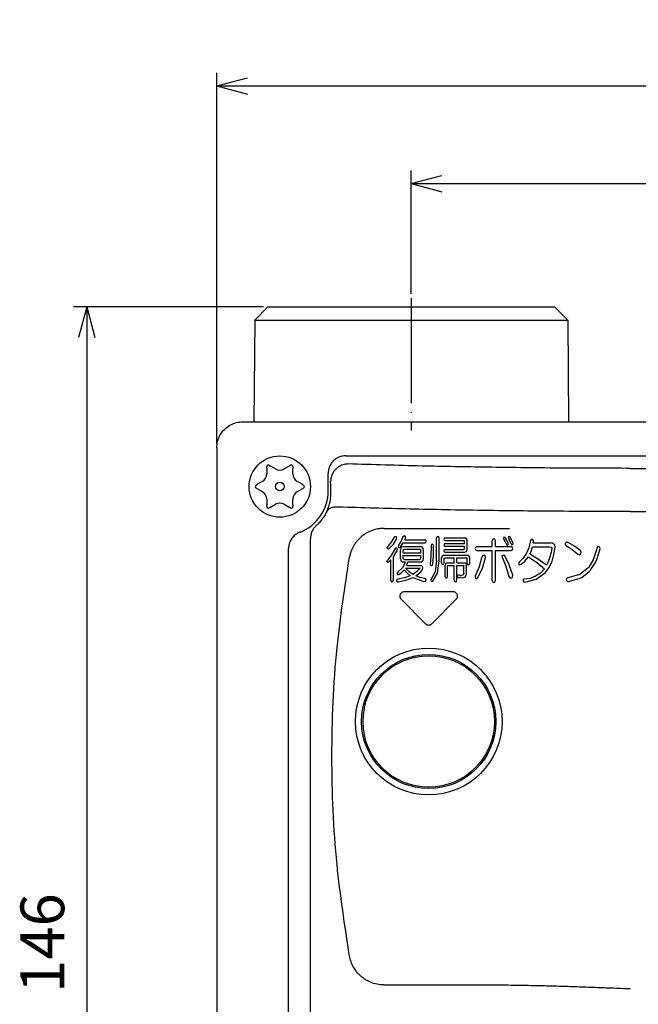
# Model space of a CAD drawing. Units: millimetres. Extents: x -93 to 285, y -64 to 256.
# Drawn here: x -93 to -22, y 3 to 115 of the extents above; entities that cross this region are included whole.
import ezdxf

# ---------------------------------------------------------------- set-up
doc = ezdxf.new("R2010")
doc.units = ezdxf.units.MM
doc.linetypes.add('DOT_CENTER', pattern=[14, 12, -1, 0, -1])
doc.layers.add('1', color=7, linetype='Continuous')
doc.styles.add('CONVERTER_11', font='txt.shx', dxfattribs={"width": 0.9})
doc.dimstyles.new('ME10_DIM_13', dxfattribs={"dimtxt": 5, "dimasz": 3.5, "dimexe": 1.5, "dimexo": 0.5, "dimgap": 1, "dimtad": 1, "dimdsep": 46, "dimtxsty": 'CONVERTER_11', "dimblk1": 'OPEN30', "dimblk2": 'OPEN30', "dimsah": 1, "dimcen": 0.09, "dimclrd": 2, "dimclre": 2, "dimclrt": 2, "dimadec": 0, "dimazin": 0, "dimtfac": 1, "dimtdec": 4, "dimtix": 1, "dimtmove": 0, "dimatfit": 3, "dimfxl": 1, "dimtolj": 1, "dimtzin": 0, "dimarcsym": 0})
doc.dimstyles.new('ME10_DIM_14', dxfattribs={"dimtxt": 5, "dimasz": 3.5, "dimexe": 1.5, "dimexo": 0.5, "dimgap": 1, "dimtad": 1, "dimdec": 0, "dimdsep": 46, "dimtxsty": 'CONVERTER_11', "dimblk1": 'OPEN30', "dimblk2": 'OPEN30', "dimsah": 1, "dimcen": 0.09, "dimclrd": 2, "dimclre": 2, "dimclrt": 2, "dimadec": 0, "dimazin": 0, "dimtfac": 1, "dimtdec": 4, "dimtix": 1, "dimtmove": 0, "dimatfit": 3, "dimfxl": 1, "dimtolj": 1, "dimtzin": 0, "dimarcsym": 0})
doc.dimstyles.new('ME10_DIM_15', dxfattribs={"dimtxt": 5, "dimasz": 3.5, "dimexe": 1.5, "dimexo": 0.5, "dimgap": 1, "dimtad": 1, "dimdsep": 46, "dimtxsty": 'CONVERTER_11', "dimblk1": 'OPEN30', "dimblk2": 'OPEN30', "dimsah": 1, "dimcen": 0.09, "dimclrd": 2, "dimclre": 2, "dimclrt": 2, "dimadec": 0, "dimazin": 0, "dimtfac": 1, "dimtdec": 4, "dimtix": 1, "dimtmove": 0, "dimatfit": 3, "dimfxl": 1, "dimtolj": 1, "dimtzin": 0, "dimarcsym": 0})

# ---------------------------------------------------------------- blocks, each defined once
blk = doc.blocks.new('*D5')
at = {"layer": '1', "color": 2, "linetype": 'Continuous'}
for p, q in [((-65.19, 82.32), (-86.89, 82.32)), ((-85.39, 82.32), (-85.39, -63.68)), ((-63.04, -63.68), (-86.89, -63.68))]:
    blk.add_line(p, q, dxfattribs=at)
at = {"layer": '1', "color": 2}
for p, q in [((-85.39, 82.32), (-86.33, 78.82)), ((-85.39, 82.32), (-84.45, 78.82)), ((-85.39, -63.68), (-86.33, -60.18)), ((-85.39, -63.68), (-84.45, -60.18))]:
    blk.add_line(p, q, dxfattribs=at)
at = {"layer": '1', "color": 2, "insert": (-86.39, 4.07), "char_height": 5, "attachment_point": 7, "rotation": 90, "line_spacing_factor": 0.60024, "style": 'CONVERTER_11'}
blk.add_mtext('146', dxfattribs=at)
blk = doc.blocks.new('_Open30')
at = {"color": 0, "linetype": 'ByBlock', "lineweight": -2}
for p, q in [((-1, 0.267949), (0, 0)), ((0, 0), (-1, -0.267949)), ((0, 0), (-1, 0))]:
    blk.add_line(p, q, dxfattribs=at)
blk = doc.blocks.new('*D6')
at = {"layer": '1', "color": 2, "linetype": 'Continuous'}
for p, q in [((-70.54, 66.72), (-70.54, 109.02)), ((103.86, 66.72), (103.86, 109.02)), ((-70.54, 107.52), (103.86, 107.52))]:
    blk.add_line(p, q, dxfattribs=at)
at = {"layer": '1', "color": 2}
for p, q in [((-70.54, 107.52), (-67.04, 108.46)), ((103.86, 107.52), (100.36, 108.46)), ((-70.54, 107.52), (-67.04, 106.58)), ((103.86, 107.52), (100.36, 106.58))]:
    blk.add_line(p, q, dxfattribs=at)
at = {"layer": '1', "color": 2, "insert": (11.41, 108.52), "char_height": 5, "attachment_point": 7, "rotation": 0.0001, "line_spacing_factor": 0.60024, "style": 'CONVERTER_11'}
blk.add_mtext('174', dxfattribs=at)
blk = doc.blocks.new('*D7')
at = {"layer": '1', "color": 2, "linetype": 'Continuous'}
for p, q in [((-48.34, 83.82), (-48.34, 97.88)), ((81.66, 83.82), (81.66, 97.88)), ((-48.34, 96.38), (81.66, 96.38))]:
    blk.add_line(p, q, dxfattribs=at)
at = {"layer": '1', "color": 2}
for p, q in [((-48.34, 96.38), (-44.84, 97.32)), ((81.66, 96.38), (78.16, 97.32)), ((-48.34, 96.38), (-44.84, 95.44)), ((81.66, 96.38), (78.16, 95.44))]:
    blk.add_line(p, q, dxfattribs=at)
at = {"layer": '1', "color": 2, "insert": (11.41, 97.38), "char_height": 5, "attachment_point": 7, "rotation": 0.0001, "line_spacing_factor": 0.60024, "style": 'CONVERTER_11'}
blk.add_mtext('130', dxfattribs=at)

msp = doc.modelspace()

# ---------------------------------------------------------------- linework, layer by layer
at = {"color": 7, "linetype": 'Continuous'}
for p, q in [((-64.692, 82.321), (-66.205, 80.821)), ((-64.692, 82.321), (-48.342, 82.321)), ((-48.342, 82.321), (-31.992, 82.321)), ((-31.992, 82.321), (-30.479, 80.821)), ((-66.205, 80.821), (-66.307, 69.221)), ((-66.205, 80.821), (-48.342, 80.821)), ((-48.342, 80.821), (-30.479, 80.821)), ((-30.479, 80.821), (-30.378, 69.221)), ((-67.543, 69.221), (100.858, 69.221)), ((-70.542, 66.221), (-70.542, -57.68)), ((-55.822, 65.329), (89.138, 65.329)), ((-64.842, 63.91), (-64.842, 64.073)), ((-64.542, 64.246), (-64.401, 64.164)), ((-63.842, 63.842), (-64.401, 64.164)), ((-62.284, 64.164), (-62.842, 63.842)), ((-62.284, 64.164), (-62.142, 64.246)), ((-61.842, 64.073), (-61.842, 63.91)), ((-64.842, 63.91), (-64.842, 63.264)), ((-61.842, 63.264), (-61.842, 63.91)), ((-57.817, 61.321), (-57.817, 63.32)), ((-66.042, 61.994), (-65.901, 62.076)), ((-65.342, 62.398), (-65.901, 62.076)), ((-60.784, 62.076), (-61.342, 62.398)), ((-60.784, 62.076), (-60.642, 61.994)), ((-65.901, 61.566), (-66.042, 61.648)), ((-65.901, 61.566), (-65.342, 61.244)), ((-61.342, 61.244), (-60.784, 61.566)), ((-60.642, 61.648), (-60.784, 61.566)), ((-64.842, 60.378), (-64.842, 59.732)), ((-64.842, 59.569), (-64.842, 59.732)), ((-64.401, 59.478), (-63.842, 59.8)), ((-62.842, 59.8), (-62.284, 59.478)), ((-61.842, 59.732), (-61.842, 60.378)), ((-61.842, 59.732), (-61.842, 59.569)), ((-64.401, 59.478), (-64.542, 59.396)), ((-62.142, 59.396), (-62.284, 59.478)), ((-59.835, -36.293), (-59.835, 55.863)), ((-62.346, -36.666), (-62.346, 54.756)), ((-43.548, 49.821), (-49.137, 49.821)), ((-49.49, 48.969), (-46.695, 46.174)), ((-45.989, 46.174), (-43.195, 48.969))]:
    msp.add_line(p, q, dxfattribs=at)
at = {"color": 2, "linetype": 'Continuous'}
for p, q in [((-49.202, 56.179), (-49.282, 56.086)), ((-49.082, 56.202), (-49.202, 56.179)), ((-48.982, 56.086), (-49.082, 56.202)), ((-51.002, 55.04), (-51.082, 54.923)), ((-50.622, 55.482), (-51.002, 55.04)), ((-50.822, 54.784), (-50.382, 55.249)), ((-50.302, 56.04), (-50.622, 55.482)), ((-50.382, 55.249), (-50.022, 55.807)), ((-50.202, 56.109), (-50.302, 56.04)), ((-50.202, 56.109), (-50.062, 56.109)), ((-49.982, 55.97), (-50.062, 56.109)), ((-50.022, 55.807), (-49.982, 55.97)), ((-49.782, 55.133), (-49.822, 54.993)), ((-49.502, 55.598), (-49.782, 55.133)), ((-49.542, 54.993), (-49.402, 55.179)), ((-49.282, 56.086), (-49.502, 55.598)), ((-49.402, 55.179), (-49.242, 55.389)), ((-49.242, 55.389), (-46.782, 55.389)), ((-49.082, 55.737), (-49.042, 55.807)), ((-49.082, 55.737), (-46.782, 55.737)), ((-49.042, 55.807), (-48.982, 55.947)), ((-48.982, 55.947), (-48.982, 56.086)), ((-46.662, 55.691), (-46.782, 55.737)), ((-46.782, 55.389), (-46.662, 55.435)), ((-46.622, 55.575), (-46.662, 55.691)), ((-46.662, 55.435), (-46.622, 55.575)), ((-46.062, 55.063), (-46.102, 53.877)), ((-46.042, 55.202), (-46.062, 55.063)), ((-45.922, 55.249), (-46.042, 55.202)), ((-45.822, 55.202), (-45.922, 55.249)), ((-45.782, 55.063), (-45.822, 55.202)), ((-45.802, 53.9), (-45.782, 55.063)), ((-45.422, 56.063), (-45.462, 55.923)), ((-45.462, 53.389), (-45.462, 55.923)), ((-45.302, 56.109), (-45.422, 56.063)), ((-45.202, 56.063), (-45.302, 56.109)), ((-45.162, 55.923), (-45.202, 56.063)), ((-45.162, 53.365), (-45.162, 55.923)), ((-44.582, 55.923), (-44.602, 55.83)), ((-44.602, 55.83), (-44.582, 55.691)), ((-44.462, 55.97), (-44.582, 55.923)), ((-44.582, 55.691), (-44.462, 55.668)), ((-44.562, 55.272), (-44.582, 55.179)), ((-44.582, 55.179), (-44.562, 55.04)), ((-44.442, 55.319), (-44.562, 55.272)), ((-44.562, 55.04), (-44.442, 55.016)), ((-44.462, 55.97), (-42.222, 55.97)), ((-44.462, 55.668), (-42.322, 55.668)), ((-44.442, 55.319), (-42.262, 55.319)), ((-42.322, 55.668), (-42.282, 55.644)), ((-42.282, 55.644), (-42.262, 55.575)), ((-42.262, 55.319), (-42.262, 55.575)), ((-42.042, 55.877), (-42.222, 55.97)), ((-41.962, 55.668), (-42.042, 55.877)), ((-41.962, 54.668), (-41.962, 55.668)), ((-39.062, 55.793), (-39.102, 55.63)), ((-39.102, 54.979), (-39.102, 55.63)), ((-38.902, 55.863), (-39.062, 55.793)), ((-38.782, 55.793), (-38.902, 55.863)), ((-38.722, 55.63), (-38.782, 55.793)), ((-38.722, 54.979), (-38.722, 55.63)), ((-37.782, 56.049), (-37.822, 55.956)), ((-37.822, 55.956), (-37.802, 55.863)), ((-37.802, 55.863), (-37.622, 55.514)), ((-37.782, 56.049), (-37.702, 56.049)), ((-37.622, 56.026), (-37.702, 56.049)), ((-37.442, 55.7), (-37.622, 56.026)), ((-37.622, 55.514), (-37.482, 55.212)), ((-37.482, 55.212), (-37.422, 55.119)), ((-37.262, 55.351), (-37.442, 55.7)), ((-37.422, 55.119), (-37.302, 55.142)), ((-37.302, 55.142), (-37.262, 55.212)), ((-37.242, 56.096), (-37.262, 56.049)), ((-37.262, 56.049), (-37.242, 55.956)), ((-37.262, 55.212), (-37.262, 55.351)), ((-37.162, 56.119), (-37.242, 56.096)), ((-37.242, 55.956), (-37.102, 55.63)), ((-37.062, 56.096), (-37.162, 56.119)), ((-37.102, 55.63), (-36.942, 55.305)), ((-36.882, 55.747), (-37.062, 56.096)), ((-36.942, 55.305), (-36.882, 55.212)), ((-36.722, 55.444), (-36.882, 55.747)), ((-36.882, 55.212), (-36.762, 55.212)), ((-36.762, 55.212), (-36.702, 55.305)), ((-36.702, 55.305), (-36.722, 55.444)), ((-34.742, 55.677), (-34.922, 54.816)), ((-34.662, 55.793), (-34.742, 55.677)), ((-34.502, 55.816), (-34.662, 55.793)), ((-34.402, 55.723), (-34.502, 55.816)), ((-34.362, 55.584), (-34.402, 55.723)), ((-34.402, 55.398), (-34.362, 55.584)), ((-34.402, 55.398), (-32.382, 55.398)), ((-32.202, 55.351), (-32.382, 55.398)), ((-32.042, 55.258), (-32.202, 55.351)), ((-31.962, 55.119), (-32.042, 55.258)), ((-31.922, 54.933), (-31.962, 55.119)), ((-30.622, 55.468), (-30.722, 55.351)), ((-30.722, 55.189), (-30.722, 55.351)), ((-30.722, 55.189), (-30.642, 55.096)), ((-30.642, 55.096), (-29.982, 54.654)), ((-30.622, 55.468), (-30.482, 55.468)), ((-29.682, 55.026), (-30.482, 55.468)), ((-51.082, 54.807), (-51.082, 54.923)), ((-51.082, 54.807), (-50.982, 54.714)), ((-50.602, 54.016), (-51.062, 53.435)), ((-50.982, 54.714), (-50.822, 54.784)), ((-50.202, 54.691), (-50.602, 54.016)), ((-50.382, 53.807), (-50.162, 54.133)), ((-50.122, 54.784), (-50.202, 54.691)), ((-50.162, 54.133), (-49.942, 54.505)), ((-50.022, 54.807), (-50.122, 54.784)), ((-49.922, 54.691), (-50.022, 54.807)), ((-49.942, 54.505), (-49.922, 54.691)), ((-49.822, 54.993), (-49.782, 54.923)), ((-49.782, 54.923), (-49.662, 54.877)), ((-49.662, 54.877), (-49.542, 54.993)), ((-49.542, 54.737), (-49.562, 54.621)), ((-49.562, 53.575), (-49.562, 54.621)), ((-49.482, 54.877), (-49.542, 54.737)), ((-49.382, 54.947), (-49.482, 54.877)), ((-49.262, 54.993), (-49.382, 54.947)), ((-49.262, 54.993), (-47.262, 54.993)), ((-49.262, 54.528), (-49.222, 54.644)), ((-49.262, 54.272), (-49.262, 54.528)), ((-49.262, 54.272), (-47.262, 54.272)), ((-49.262, 53.97), (-47.262, 53.97)), ((-49.262, 53.691), (-49.262, 53.97)), ((-49.222, 54.644), (-49.102, 54.691)), ((-49.102, 54.691), (-47.382, 54.691)), ((-47.382, 54.691), (-47.302, 54.644)), ((-47.302, 54.644), (-47.262, 54.528)), ((-47.162, 54.947), (-47.262, 54.993)), ((-47.262, 54.272), (-47.262, 54.528)), ((-47.262, 53.691), (-47.262, 53.97)), ((-47.042, 54.877), (-47.162, 54.947)), ((-46.982, 54.737), (-47.042, 54.877)), ((-46.942, 54.621), (-46.982, 54.737)), ((-46.942, 53.575), (-46.942, 54.621)), ((-44.602, 53.993), (-44.822, 53.9)), ((-44.582, 54.598), (-44.602, 54.505)), ((-44.602, 54.505), (-44.582, 54.365)), ((-44.602, 53.993), (-41.902, 53.993)), ((-44.462, 54.644), (-44.582, 54.598)), ((-44.582, 54.365), (-44.462, 54.342)), ((-44.462, 54.644), (-42.322, 54.644)), ((-44.462, 54.342), (-42.222, 54.342)), ((-44.442, 55.016), (-42.262, 55.016)), ((-42.282, 54.668), (-42.322, 54.644)), ((-42.262, 54.761), (-42.282, 54.668)), ((-42.262, 54.761), (-42.262, 55.016)), ((-42.222, 54.342), (-42.042, 54.412)), ((-42.042, 54.412), (-41.962, 54.668)), ((-41.722, 53.9), (-41.902, 53.993)), ((-40.982, 54.909), (-41.022, 54.77)), ((-41.022, 54.77), (-40.982, 54.584)), ((-40.822, 54.979), (-40.982, 54.909)), ((-40.982, 54.584), (-40.822, 54.537)), ((-40.822, 54.979), (-39.102, 54.979)), ((-40.822, 54.537), (-39.102, 54.537)), ((-40.182, 53.956), (-40.262, 53.816)), ((-40.022, 54.002), (-40.182, 53.956)), ((-39.882, 53.909), (-40.022, 54.002)), ((-39.102, 51.119), (-39.102, 54.537)), ((-38.722, 54.979), (-36.942, 54.979)), ((-38.722, 51.119), (-38.722, 54.537)), ((-38.722, 54.537), (-36.942, 54.537)), ((-37.902, 54.002), (-37.982, 53.909)), ((-37.902, 54.002), (-37.782, 54.002)), ((-37.662, 53.909), (-37.782, 54.002)), ((-36.802, 54.909), (-36.942, 54.979)), ((-36.942, 54.537), (-36.802, 54.584)), ((-36.742, 54.77), (-36.802, 54.909)), ((-36.802, 54.584), (-36.742, 54.77)), ((-35.202, 54.142), (-35.562, 53.654)), ((-34.922, 54.816), (-35.202, 54.142)), ((-34.802, 54.119), (-34.622, 54.514)), ((-33.822, 53.491), (-34.802, 54.119)), ((-34.622, 54.514), (-34.482, 54.956)), ((-34.482, 54.956), (-32.542, 54.956)), ((-32.542, 54.956), (-32.382, 54.909)), ((-32.362, 54.282), (-32.502, 53.793)), ((-32.382, 54.909), (-32.302, 54.793)), ((-32.302, 54.793), (-32.362, 54.282)), ((-32.262, 53.305), (-32.022, 54.212)), ((-32.022, 54.212), (-31.922, 54.933)), ((-29.982, 54.654), (-29.322, 54.119)), ((-29.022, 54.514), (-29.682, 55.026)), ((-29.322, 54.119), (-29.142, 54.026)), ((-29.142, 54.026), (-28.962, 54.142)), ((-28.942, 54.328), (-29.022, 54.514)), ((-28.962, 54.142), (-28.942, 54.328)), ((-27.122, 54.816), (-27.524, 53.57)), ((-27.204, 53.4), (-26.782, 54.723)), ((-27.062, 54.933), (-27.122, 54.816)), ((-26.922, 54.979), (-27.062, 54.933)), ((-26.802, 54.886), (-26.922, 54.979)), ((-26.782, 54.723), (-26.802, 54.886)), ((-51.062, 53.435), (-51.122, 53.342)), ((-51.122, 53.342), (-51.102, 53.249)), ((-51.102, 53.249), (-51.002, 53.179)), ((-51.002, 53.179), (-50.862, 53.272)), ((-50.862, 53.272), (-50.682, 53.482)), ((-50.682, 51.156), (-50.682, 53.482)), ((-50.382, 51.156), (-50.382, 53.807)), ((-49.562, 53.575), (-49.542, 53.435)), ((-49.542, 53.435), (-49.482, 53.319)), ((-49.482, 53.319), (-49.382, 53.249)), ((-49.382, 53.249), (-49.262, 53.226)), ((-49.042, 53.226), (-49.302, 52.575)), ((-49.222, 53.551), (-49.262, 53.691)), ((-49.262, 53.226), (-49.042, 53.226)), ((-49.102, 53.505), (-49.222, 53.551)), ((-49.102, 53.505), (-47.382, 53.505)), ((-48.862, 52.807), (-48.802, 52.993)), ((-48.862, 52.807), (-47.242, 52.807)), ((-48.802, 52.993), (-48.742, 53.226)), ((-48.742, 53.226), (-47.262, 53.226)), ((-47.302, 53.551), (-47.382, 53.505)), ((-47.262, 53.691), (-47.302, 53.551)), ((-47.262, 53.226), (-47.162, 53.249)), ((-47.122, 52.784), (-47.242, 52.807)), ((-47.162, 53.249), (-47.042, 53.319)), ((-47.042, 53.319), (-46.982, 53.435)), ((-46.982, 53.435), (-46.942, 53.575)), ((-46.102, 53.877), (-46.162, 53.016)), ((-46.162, 53.016), (-46.142, 52.877)), ((-46.142, 52.877), (-46.022, 52.83)), ((-46.022, 52.83), (-45.922, 52.854)), ((-45.922, 52.854), (-45.862, 52.993)), ((-45.862, 52.993), (-45.802, 53.9)), ((-45.462, 53.389), (-45.622, 52.109)), ((-45.342, 51.923), (-45.162, 53.365)), ((-44.822, 53.9), (-44.882, 53.691)), ((-44.882, 53.109), (-44.882, 53.691)), ((-44.882, 53.109), (-44.842, 52.97)), ((-44.842, 52.97), (-44.722, 52.923)), ((-44.722, 52.923), (-44.622, 52.97)), ((-44.622, 52.97), (-44.582, 53.109)), ((-44.582, 53.598), (-44.562, 53.668)), ((-44.582, 53.109), (-44.582, 53.598)), ((-44.562, 53.668), (-44.482, 53.691)), ((-44.482, 53.691), (-43.442, 53.691)), ((-44.422, 53.04), (-44.482, 52.83)), ((-44.482, 51.528), (-44.482, 52.83)), ((-44.202, 53.133), (-44.422, 53.04)), ((-44.202, 53.133), (-43.442, 53.133)), ((-44.182, 52.737), (-44.162, 52.807)), ((-44.162, 52.807), (-44.082, 52.83)), ((-44.082, 52.83), (-43.442, 52.83)), ((-43.442, 53.133), (-43.442, 53.691)), ((-43.442, 51.133), (-43.442, 52.83)), ((-43.142, 53.133), (-43.142, 53.691)), ((-43.142, 53.691), (-42.022, 53.691)), ((-43.142, 53.133), (-42.262, 53.133)), ((-43.142, 51.133), (-43.142, 52.83)), ((-43.142, 52.83), (-42.382, 52.83)), ((-42.382, 52.83), (-42.342, 52.807)), ((-42.342, 52.807), (-42.322, 52.737)), ((-42.082, 53.04), (-42.262, 53.133)), ((-42.022, 52.83), (-42.082, 53.04)), ((-42.022, 53.691), (-41.962, 53.668)), ((-42.022, 51.854), (-42.022, 52.83)), ((-41.962, 53.668), (-41.942, 53.598)), ((-41.942, 53.086), (-41.942, 53.598)), ((-41.942, 53.086), (-41.902, 52.947)), ((-41.902, 52.947), (-41.782, 52.9)), ((-41.782, 52.9), (-41.682, 52.947)), ((-41.642, 53.691), (-41.722, 53.9)), ((-41.682, 52.947), (-41.642, 53.086)), ((-41.642, 53.086), (-41.642, 53.691)), ((-40.262, 53.816), (-40.582, 52.677)), ((-40.222, 52.514), (-39.862, 53.723)), ((-39.862, 53.723), (-39.882, 53.909)), ((-37.982, 53.909), (-37.962, 53.77)), ((-37.962, 53.77), (-37.542, 52.747)), ((-37.162, 52.886), (-37.662, 53.909)), ((-36.742, 51.7), (-37.162, 52.886)), ((-36.022, 53.189), (-36.082, 53.072)), ((-36.082, 53.072), (-36.042, 52.979)), ((-36.042, 52.979), (-35.942, 52.909)), ((-35.562, 53.654), (-36.022, 53.189)), ((-35.942, 52.909), (-35.802, 52.956)), ((-35.802, 52.956), (-35.382, 53.305)), ((-35.382, 53.305), (-34.962, 53.793)), ((-34.962, 53.793), (-34.002, 53.142)), ((-34.002, 53.142), (-33.122, 52.444)), ((-32.902, 52.84), (-33.822, 53.491)), ((-32.702, 53.235), (-32.902, 52.84)), ((-32.502, 53.793), (-32.702, 53.235)), ((-32.602, 52.584), (-32.262, 53.305)), ((-27.572, 53.464), (-28.074, 52.639)), ((-27.826, 52.343), (-27.308, 53.176)), ((-49.882, 52.04), (-49.962, 51.947)), ((-49.962, 51.947), (-49.942, 51.854)), ((-49.942, 51.854), (-49.862, 51.784)), ((-49.302, 52.575), (-49.882, 52.04)), ((-49.862, 51.784), (-49.742, 51.807)), ((-49.742, 51.807), (-49.482, 51.993)), ((-49.482, 51.993), (-49.162, 52.319)), ((-49.162, 52.319), (-48.802, 51.923)), ((-49.002, 52.505), (-47.322, 52.505)), ((-48.582, 52.109), (-49.002, 52.505)), ((-48.802, 51.923), (-48.442, 51.644)), ((-48.122, 51.807), (-48.582, 52.109)), ((-47.682, 52.133), (-48.122, 51.807)), ((-47.802, 51.644), (-47.362, 51.993)), ((-47.322, 52.505), (-47.682, 52.133)), ((-47.362, 51.993), (-47.042, 52.365)), ((-47.042, 52.714), (-47.122, 52.784)), ((-47.002, 52.528), (-47.042, 52.714)), ((-47.042, 52.365), (-47.002, 52.528)), ((-45.622, 52.109), (-46.062, 51.249)), ((-45.862, 51.016), (-45.342, 51.923)), ((-44.182, 51.528), (-44.182, 52.737)), ((-43.022, 51.714), (-43.062, 51.621)), ((-42.922, 51.737), (-43.022, 51.714)), ((-42.742, 51.691), (-42.922, 51.737)), ((-42.742, 51.691), (-42.582, 51.691)), ((-42.402, 51.737), (-42.582, 51.691)), ((-42.322, 51.923), (-42.402, 51.737)), ((-42.322, 51.923), (-42.322, 52.737)), ((-42.162, 51.505), (-42.022, 51.854)), ((-40.582, 52.677), (-41.022, 51.607)), ((-40.682, 51.468), (-40.222, 52.514)), ((-37.542, 52.747), (-37.182, 51.561)), ((-36.762, 51.491), (-36.742, 51.7)), ((-33.582, 51.956), (-34.142, 51.584)), ((-34.062, 51.258), (-33.022, 52.026)), ((-33.122, 52.444), (-33.582, 51.956)), ((-33.022, 52.026), (-32.602, 52.584)), ((-29.24, 51.744), (-30.462, 51.421)), ((-28.195, 52.504), (-29.062, 51.832)), ((-28.826, 51.494), (-28.066, 52.078)), ((-50.682, 51.156), (-50.642, 51.016)), ((-50.642, 51.016), (-50.522, 50.97)), ((-50.522, 50.97), (-50.422, 51.016)), ((-50.422, 51.016), (-50.382, 51.156)), ((-50.002, 51.202), (-50.022, 51.086)), ((-50.022, 51.086), (-49.962, 50.97)), ((-49.882, 51.249), (-50.002, 51.202)), ((-49.962, 50.97), (-49.822, 50.947)), ((-49.102, 51.412), (-49.882, 51.249)), ((-49.822, 50.947), (-48.942, 51.156)), ((-48.442, 51.644), (-49.102, 51.412)), ((-48.942, 51.156), (-48.122, 51.458)), ((-48.122, 51.458), (-47.562, 51.202)), ((-47.362, 51.458), (-47.802, 51.644)), ((-47.562, 51.202), (-46.902, 50.993)), ((-46.782, 51.342), (-47.362, 51.458)), ((-46.902, 50.993), (-46.702, 51.016)), ((-46.662, 51.272), (-46.782, 51.342)), ((-46.702, 51.016), (-46.622, 51.133)), ((-46.622, 51.133), (-46.662, 51.272)), ((-46.062, 51.249), (-46.102, 51.133)), ((-46.102, 51.133), (-46.062, 51.016)), ((-46.062, 51.016), (-45.982, 50.993)), ((-45.982, 50.993), (-45.862, 51.016)), ((-44.482, 51.528), (-44.442, 51.435)), ((-44.442, 51.435), (-44.322, 51.389)), ((-44.322, 51.389), (-44.222, 51.435)), ((-44.222, 51.435), (-44.182, 51.528)), ((-43.442, 51.133), (-43.402, 50.993)), ((-43.402, 50.993), (-43.282, 50.947)), ((-43.282, 50.947), (-43.182, 50.993)), ((-43.182, 50.993), (-43.142, 51.133)), ((-43.062, 51.621), (-43.042, 51.505)), ((-43.042, 51.505), (-42.962, 51.458)), ((-42.962, 51.458), (-42.762, 51.435)), ((-42.762, 51.435), (-42.522, 51.412)), ((-42.522, 51.412), (-42.162, 51.505)), ((-41.022, 51.607), (-41.042, 51.444)), ((-41.042, 51.444), (-40.962, 51.328)), ((-40.962, 51.328), (-40.802, 51.328)), ((-40.802, 51.328), (-40.682, 51.468)), ((-39.102, 51.119), (-39.062, 50.956)), ((-39.062, 50.956), (-38.902, 50.886)), ((-38.902, 50.886), (-38.782, 50.956)), ((-38.782, 50.956), (-38.722, 51.119)), ((-37.182, 51.561), (-37.082, 51.398)), ((-37.082, 51.398), (-36.902, 51.375)), ((-36.902, 51.375), (-36.762, 51.491)), ((-35.542, 51.212), (-35.562, 51.072)), ((-35.562, 51.072), (-35.522, 50.956)), ((-35.442, 51.258), (-35.542, 51.212)), ((-35.522, 50.956), (-35.382, 50.909)), ((-34.762, 51.328), (-35.442, 51.258)), ((-35.382, 50.909), (-34.062, 51.258)), ((-34.142, 51.584), (-34.762, 51.328)), ((-30.602, 51.351), (-30.642, 51.212)), ((-30.642, 51.212), (-30.597, 51.089)), ((-30.462, 51.421), (-30.602, 51.351)), ((-30.543, 51.032), (-30.454, 50.993)), ((-30.388, 50.989), (-29.171, 51.323))]:
    msp.add_line(p, q, dxfattribs=at)
at = {"color": 7, "linetype": 'Continuous'}
for centre, radius in [((-63.342, 61.821), 3.5), ((-63.342, 61.821), 0.5), ((-46.342, 35.021), 8.372), ((-46.342, 35.021), 7.66), ((-46.342, 35.021), 7.5)]:
    msp.add_circle(centre, radius, dxfattribs=at)
for centre, radius, start, end in [((-64.642, 64.073), 0.2, 60, 180), ((-62.042, 64.073), 0.2, 0, 120), ((-65.842, 63.264), 1, 300, 0), ((-63.342, 64.708), 1, 240, 300), ((-60.842, 63.264), 1, 180, 240), ((-65.942, 61.821), 0.2, 120, 240), ((-60.742, 61.821), 0.2, 300, 60), ((-65.842, 60.378), 1, 0, 60), ((-60.842, 60.378), 1, 120, 180), ((-62.842, 61.321), 5.026, 291.23298, 0), ((-62.782, 61.136), 5.27, 335.89748, 2.01542), ((-64.642, 59.569), 0.2, 180, 300), ((-63.342, 58.934), 1, 60, 120), ((-62.042, 59.569), 0.2, 240, 360)]:
    msp.add_arc(centre, radius, start, end, dxfattribs=at)
at = {"color": 2, "linetype": 'Continuous'}
for centre, radius, start, end in [((-28, 53.724), 0.5, 328.68816, 342.12549), ((-28.157, 53.704), 1, 328.11311, 342.30564), ((-29.368, 52.227), 0.5, 284.80317, 307.78262), ((-28.501, 52.899), 0.5, 307.78262, 328.68816), ((-28.675, 52.871), 1, 307.51996, 328.11311), ((-30.503, 51.124), 0.1, 200.23245, 246.44056), ((-30.414, 51.085), 0.1, 246.44056, 285.35216), ((-29.436, 52.287), 1, 285.35216, 307.51996)]:
    msp.add_arc(centre, radius, start, end, dxfattribs=at)
at = {"color": 7, "linetype": 'Continuous'}
for points, knots in [([(-70.542, 66.232), (-70.522, 66.493), (-70.481, 67.014), (-70.167, 67.742), (-69.689, 68.368), (-69.063, 68.845), (-68.336, 69.16), (-67.814, 69.201), (-67.554, 69.221)], [0, 0, 0, 0, 0.7798276, 1.5593911, 2.3388024, 3.1182138, 3.8977773, 4.6776049, 4.6776049, 4.6776049, 4.6776049]), ([(-67.554, 69.221), (-67.552, 69.221), (-67.548, 69.221), (-67.545, 69.221), (-67.543, 69.221)], [0, 0, 0, 0, 0.005472016, 0.010942383, 0.010942383, 0.010942383, 0.010942383]), ([(-70.542, 66.232), (-70.542, 66.231), (-70.542, 66.227), (-70.542, 66.223), (-70.542, 66.221)], [0, 0, 0, 0, 0.005472016, 0.010942383, 0.010942383, 0.010942383, 0.010942383]), ([(-55.822, 65.329), (-55.93, 65.324), (-56.192, 65.311), (-56.55, 65.205), (-56.921, 65.014), (-57.212, 64.781), (-57.481, 64.462), (-57.671, 64.115), (-57.795, 63.714), (-57.81, 63.451), (-57.817, 63.32)], [0, 0, 0, 0, 0.3227261, 0.7847587, 1.1073427, 1.5696438, 1.8924405, 2.3546525, 2.7472375, 3.1400903, 3.1400903, 3.1400903, 3.1400903]), ([(-55.543, 64.397), (-55.697, 64.386), (-55.959, 64.369), (-56.332, 64.243), (-56.662, 64.073), (-56.858, 63.898), (-56.956, 63.811)], [0, 0, 0, 0, 0.4607544, 0.7828255, 1.1742688, 1.5655215, 1.5655215, 1.5655215, 1.5655215]), ([(-23.342, 63.9), (-25.843, 63.905), (-31.294, 63.916), (-39.215, 64.009), (-47.448, 64.16), (-52.731, 64.315), (-55.543, 64.397)], [0, 0, 0, 0, 7.5019864, 16.3516617, 23.7656351, 32.2061537, 32.2061537, 32.2061537, 32.2061537]), ([(-56.956, 63.811), (-57.028, 63.732), (-57.204, 63.539), (-57.381, 63.212), (-57.515, 62.819), (-57.532, 62.558), (-57.543, 62.404)], [0, 0, 0, 0, 0.3216744, 0.781562, 1.1027351, 1.561932, 1.561932, 1.561932, 1.561932]), ([(-57.515, 61.321), (-57.517, 61.403), (-57.522, 61.583), (-57.529, 61.854), (-57.536, 62.133), (-57.54, 62.314), (-57.543, 62.404)], [0, 0, 0, 0, 0.2454986, 0.5418577, 0.8115646, 1.0835187, 1.0835187, 1.0835187, 1.0835187]), ([(-57.971, 58.984), (-58.059, 58.816), (-58.221, 58.506), (-58.528, 58.069), (-58.849, 57.683), (-59.098, 57.449), (-59.213, 57.341)], [0, 0, 0, 0, 0.5682167, 1.0462813, 1.5991771, 2.071385, 2.071385, 2.071385, 2.071385]), ([(-57.465, 59.393), (-57.516, 59.372), (-57.626, 59.328), (-57.764, 59.236), (-57.887, 59.12), (-57.942, 59.032), (-57.971, 58.984)], [0, 0, 0, 0, 0.1634079, 0.35566768, 0.495981, 0.66520952, 0.66520952, 0.66520952, 0.66520952]), ([(-56.624, 59.473), (-56.699, 59.479), (-56.847, 59.491), (-57.065, 59.482), (-57.272, 59.453), (-57.402, 59.413), (-57.465, 59.393)], [0, 0, 0, 0, 0.22764891, 0.44389674, 0.65476042, 0.85187054, 0.85187054, 0.85187054, 0.85187054]), ([(-23.342, 58.97), (-26.462, 58.977), (-32.092, 58.99), (-40.483, 59.092), (-48.457, 59.238), (-53.921, 59.395), (-56.624, 59.473)], [0, 0, 0, 0, 9.3595719, 16.8887048, 25.1737381, 33.2863285, 33.2863285, 33.2863285, 33.2863285]), ([(-59.213, 57.341), (-59.261, 57.293), (-59.358, 57.199), (-59.479, 57.042), (-59.592, 56.868), (-59.65, 56.741), (-59.682, 56.672)], [0, 0, 0, 0, 0.20257864, 0.40592431, 0.59450198, 0.82225251, 0.82225251, 0.82225251, 0.82225251]), ([(-61.022, 56.637), (-61.072, 56.616), (-61.185, 56.57), (-61.365, 56.472), (-61.556, 56.342), (-61.73, 56.191), (-61.868, 56.041), (-61.993, 55.88), (-62.101, 55.707), (-62.19, 55.524), (-62.252, 55.357), (-62.294, 55.206), (-62.319, 55.081), (-62.332, 54.984), (-62.34, 54.91), (-62.344, 54.843), (-62.346, 54.792), (-62.346, 54.765), (-62.346, 54.756)], [0, 0, 0, 0, 0.160981, 0.3670787, 0.6120593, 0.8518724, 1.0569771, 1.2232799, 1.4629679, 1.6677004, 1.8334209, 1.9956598, 2.1381558, 2.2140993, 2.290481, 2.361454, 2.4142019, 2.4427986, 2.4427986, 2.4427986, 2.4427986]), ([(-59.682, 56.672), (-59.707, 56.607), (-59.757, 56.477), (-59.803, 56.28), (-59.833, 56.075), (-59.834, 55.938), (-59.835, 55.863)], [0, 0, 0, 0, 0.20874938, 0.41815685, 0.60444194, 0.82907469, 0.82907469, 0.82907469, 0.82907469]), ([(-51.432, 57.046), (-51.499, 57.045), (-51.646, 57.044), (-51.884, 57.025), (-52.154, 56.987), (-52.452, 56.923), (-52.792, 56.822), (-53.142, 56.68), (-53.471, 56.506), (-53.74, 56.333), (-53.95, 56.175), (-54.133, 56.021), (-54.311, 55.851), (-54.503, 55.643), (-54.7, 55.394), (-54.888, 55.108), (-55.057, 54.797), (-55.176, 54.52), (-55.255, 54.295), (-55.298, 54.155), (-55.328, 54.042), (-55.349, 53.956), (-55.366, 53.876), (-55.378, 53.817), (-55.384, 53.786), (-55.386, 53.775)], [0, 0, 0, 0, 0.2013368, 0.440683, 0.7143307, 1.0194062, 1.3540208, 1.7761936, 2.1500055, 2.4710669, 2.7326075, 2.9395291, 3.1870749, 3.4711546, 3.7886474, 4.1375828, 4.4958383, 4.850415, 5.0413226, 5.2096814, 5.290992, 5.3904808, 5.4752321, 5.5375125, 5.5704843, 5.5704843, 5.5704843, 5.5704843]), ([(-51.432, 57.046), (-51.414, 57.046), (-51.376, 57.046), (-51.32, 57.046), (-51.264, 57.046), (-51.19, 57.046), (-51.097, 57.046), (-50.947, 57.046), (-50.761, 57.046), (-50.463, 57.046), (-50.09, 57.046), (-49.493, 57.046), (-48.747, 57.046), (-47.554, 57.046), (-46.062, 57.046), (-43.675, 57.046), (-40.692, 57.046), (-38.305, 57.046), (-37.111, 57.046)], [0, 0, 0, 0, 0.0559813, 0.1119627, 0.167904, 0.2238453, 0.335728, 0.4476106, 0.6713759, 0.8951412, 1.3426718, 1.7902024, 2.6852636, 3.5803248, 5.3704471, 7.1605695, 10.7408164, 14.3210634, 14.3210634, 14.3210634, 14.3210634]), ([(-55.386, 8.267), (-55.921, 11.747), (-57.078, 19.285), (-57.563, 31.065), (-57.074, 42.801), (-55.915, 50.338), (-55.386, 53.775)], [0, 0, 0, 0, 10.5565437, 22.8641979, 35.3037686, 45.7283792, 45.7283792, 45.7283792, 45.7283792]), ([(-49.137, 49.821), (-49.203, 49.814), (-49.334, 49.799), (-49.501, 49.684), (-49.612, 49.519), (-49.65, 49.323), (-49.613, 49.124), (-49.531, 49.02), (-49.49, 48.969)], [0, 0, 0, 0, 0.1958039, 0.3909147, 0.5855351, 0.7801554, 0.9752663, 1.1710702, 1.1710702, 1.1710702, 1.1710702]), ([(-43.195, 48.969), (-43.154, 49.02), (-43.071, 49.124), (-43.035, 49.323), (-43.073, 49.519), (-43.184, 49.684), (-43.351, 49.799), (-43.482, 49.814), (-43.548, 49.821)], [0, 0, 0, 0, 0.1958039, 0.3909147, 0.5855351, 0.7801554, 0.9752663, 1.1710702, 1.1710702, 1.1710702, 1.1710702]), ([(-46.695, 46.174), (-46.644, 46.133), (-46.541, 46.051), (-46.342, 46.016), (-46.144, 46.051), (-46.041, 46.133), (-45.989, 46.174)], [0, 0, 0, 0, 0.19491874, 0.38969324, 0.58446773, 0.77938647, 0.77938647, 0.77938647, 0.77938647]), ([(-51.453, 4.971), (-51.652, 4.98), (-52.116, 5.001), (-52.83, 5.19), (-53.491, 5.507), (-54.086, 5.936), (-54.551, 6.412), (-54.947, 6.996), (-55.232, 7.596), (-55.336, 8.049), (-55.386, 8.267)], [0, 0, 0, 0, 0.5957576, 1.3912567, 2.1946756, 2.7820268, 3.5863263, 4.1727846, 4.8948508, 5.564059, 5.564059, 5.564059, 5.564059]), ([(-51.453, 4.971), (-50.514, 4.971), (-48.636, 4.971), (-45.819, 4.971), (-43.003, 4.971), (-41.125, 4.971), (-40.186, 4.971)], [0, 0, 0, 0, 2.8168547, 5.6337093, 8.4505345, 11.2673597, 11.2673597, 11.2673597, 11.2673597]), ([(-40.186, 4.971), (-39.65, 4.973), (-38.255, 4.976), (-36.17, 4.952), (-33.907, 4.908), (-31.794, 4.853), (-29.673, 4.786), (-27.615, 4.714), (-25.762, 4.643), (-24.353, 4.587), (-23.595, 4.557), (-23.342, 4.547)], [0, 0, 0, 0, 1.6068351, 4.186752, 6.2543206, 8.3959815, 10.5285255, 12.6194477, 14.5745391, 16.0910836, 16.8501228, 16.8501228, 16.8501228, 16.8501228])]:
    msp.add_open_spline(points, degree=3, knots=knots, dxfattribs=at)
for points in [[(-23.342, 63.9), (-16.676, 63.9), (-3.342, 63.9), (16.658, 63.9), (36.658, 63.9), (49.991, 63.9), (56.658, 63.9)], [(-23.342, 58.97), (-16.676, 58.97), (-3.342, 58.97), (16.658, 58.97), (36.658, 58.97), (49.991, 58.97), (56.658, 58.97)]]:
    msp.add_open_spline(points, degree=3, dxfattribs=at)
at = {"layer": '1', "color": 2, "linetype": 'DOT_CENTER'}
msp.add_line((-48.342, 83.321), (-48.342, 68.221), dxfattribs=at)

# ---------------------------------------------------------------- dimensions: what is measured, and where the dimension line sits
at = {"layer": '1'}
for base, p1, p2, dimstyle, picture, middle in [((-70.542, 107.518), (103.858, 66.221), (-70.542, 66.221), 'ME10_DIM_14', '*D6', (16.658, 111.018)), ((-48.342, 96.378), (81.658, 83.321), (-48.342, 83.321), 'ME10_DIM_15', '*D7', (16.658, 99.878))]:
    dim = msp.add_linear_dim(base=base, p1=p1, p2=p2, dimstyle=dimstyle, dxfattribs=at)
    dim.commit()
    dim.dimension.update_dxf_attribs({"geometry": picture, "text_midpoint": middle, "text_rotation": 0.00014})
dim = msp.add_linear_dim(base=(-85.39, 82.321), p1=(-62.537, -63.679), p2=(-64.692, 82.321), angle=90, dimstyle='ME10_DIM_13', dxfattribs=at)
dim.commit()
dim.dimension.update_dxf_attribs({"geometry": '*D5', "text_midpoint": (-88.89, 9.321), "text_rotation": 90})

doc.saveas('drawing.dxf')
